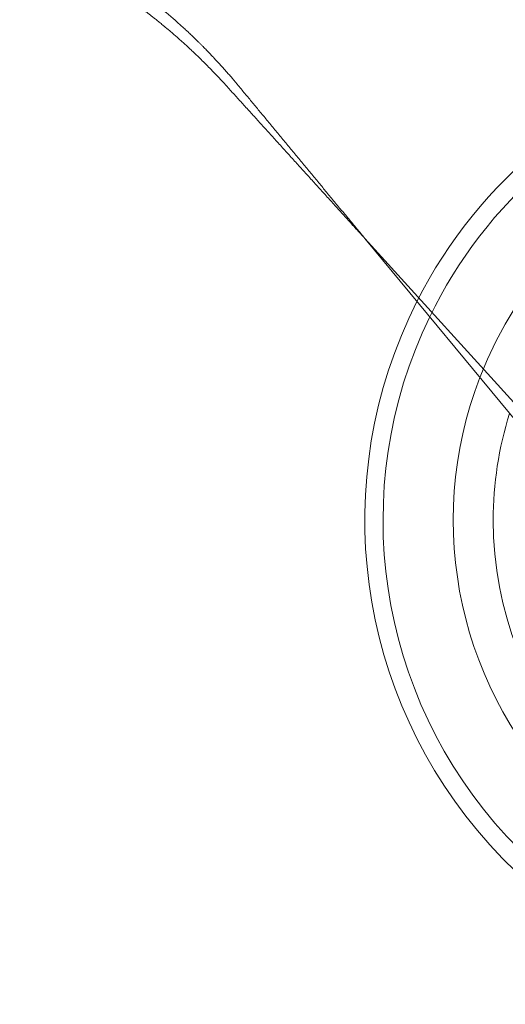
# Model space of a CAD drawing. Units: metres. Extents: x 0 to 80.8, y 0 to 8.
# Drawn here: x 12.2 to 12.3, y 1.6 to 1.6 of the extents above; entities that cross this region are included whole.
import ezdxf

# ---------------------------------------------------------------- set-up
doc = ezdxf.new("R2010")
doc.units = ezdxf.units.M
doc.header["$LTSCALE"] = 0.2
doc.layers.add("vifian'frame 2D", color=7, linetype='Continuous', lineweight=0)

msp = doc.modelspace()

# ---------------------------------------------------------------- linework, layer by layer
at = {"layer": "vifian'frame 2D", "color": 1, "linetype": 'Continuous', "lineweight": 0}
for p, q in [((12.25999999999994, 1.631271892271061), (12.27730626212028, 1.612185722324849)), ((12.27578816895184, 1.612185722324849), (12.25999999999994, 1.631271892271061))]:
    msp.add_line(p, q, dxfattribs=at)
for centre, radius, start, end in [((12.3, 1.607999999999998), 0.04000000000000121, 57.39619687495319, 153.1574232632562), ((12.3, 1.607999999999998), 0.03849556190378099, 60.93233542726698, 154.1374932284434), ((12.3, 1.607999999999998), 0.03849556190378099, 60.93233542726698, 154.1374932284434), ((12.3, 1.607999999999997), 0.03269615364994002, 70.95318790250101, 158.8721581863807), ((12.3, 1.607999999999997), 0.03269615364994002, 70.95318790250101, 158.8721581863807), ((12.3, 1.607999999999998), 0.0293979291334299, 180.0000000000009, 72.12235255509526), ((12.3, 1.607999999999998), 0.0293979291334299, 180.0000000000009, 72.12235255509526), ((12.3, 1.607999999999998), 0.03999999999999923, 153.1574232632556, 0), ((12.3, 1.607999999999998), 0.0384955619037795, 154.1374932284447, 0), ((12.3, 1.607999999999998), 0.0384955619037795, 154.1374932284447, 0), ((12.3, 1.607999999999998), 0.03269615364994226, 158.8721581863824, 0), ((12.3, 1.607999999999998), 0.03269615364994226, 158.8721581863824, 0), ((12.30000000000008, 1.607999999999995), 0.02939792913348899, 162.5440483133082, 179.9999999999947), ((12.30000000000008, 1.607999999999995), 0.02939792913348899, 162.5440483133082, 179.9999999999947)]:
    msp.add_arc(centre, radius, start, end, dxfattribs=at)
for points, degree, knots in [([(12.2315, 1.656149999999992), (12.23152412749558, 1.656139496576498), (12.23159650997526, 1.656107986309094), (12.2317889224538, 1.656022919213154), (12.23207626578384, 1.655894531420254), (12.23239293052278, 1.655749992059162), (12.23268654946012, 1.655614111077561), (12.23307569793677, 1.65543047442794), (12.23358922574515, 1.655181543524199), (12.23426972613444, 1.654840732127286), (12.23516430384346, 1.654373375452742), (12.23595007481124, 1.653939616722484), (12.23655562087476, 1.653594886427558), (12.23717260540725, 1.653231576781219), (12.23779555258499, 1.65285292581196), (12.23840041374274, 1.652472353892582), (12.23897951215728, 1.652097176778747), (12.23979356795057, 1.651553419988463), (12.24086286889139, 1.650800394209882), (12.24182731087799, 1.650080294037371), (12.24266940883754, 1.64942361016911), (12.24375619627745, 1.648537990848603), (12.24508475815606, 1.647376934097779), (12.24609529645272, 1.646426606577579), (12.24678818683649, 1.64574972763615), (12.24748803910736, 1.645038898324939), (12.24819280696728, 1.644293426975715), (12.24854024910872, 1.643910251237828)], 2, [0, 0, 0, 0.01960784595504011, 0.05882353211685297, 0.09803921827866582, 0.1372549044399735, 0.1764705906012811, 0.2156862767630773, 0.2549019629252394, 0.2941176490872476, 0.3333333352492431, 0.372549021411285, 0.4117647075734236, 0.4509803937355931, 0.4901960798977317, 0.5294117660597528, 0.5686274522215838, 0.607843138383309, 0.6470588245450093, 0.6862745107067897, 0.7254901968685015, 0.7647058830301614, 0.8039215691918596, 0.8431372553535498, 0.8823529415152185, 0.9215686276769185, 0.9607843138384962, 1, 1, 1]), ([(12.24954549041498, 1.643910251237829), (12.2492113600574, 1.644314178305531), (12.24853131411634, 1.645100889609151), (12.24785642670455, 1.645848821761354), (12.24718896200039, 1.64655888540236), (12.24621830782231, 1.647550857492744), (12.24494311004407, 1.648757428844644), (12.24389807103834, 1.649676654214072), (12.24309310007084, 1.650352642364147), (12.24247049619997, 1.650852070185722), (12.24202606400547, 1.651199397035093), (12.24122245175358, 1.651811927227264), (12.24009826482259, 1.652613656935324), (12.23942504589994, 1.65306537760428), (12.23914749119537, 1.653248549257958), (12.23870121529114, 1.65353844872344), (12.23810940103098, 1.653909217568955), (12.23737150586921, 1.65435655190366), (12.2365485350439, 1.654828562450001), (12.23592222367433, 1.65517276830241), (12.23544978976726, 1.655424031981737), (12.23509167652023, 1.655609399185695), (12.23482154990636, 1.655746494819809), (12.23453026631169, 1.655892285949884), (12.23426585759903, 1.656021810356581), (12.23408880879876, 1.656107619995872), (12.23402220220131, 1.656139404998187), (12.234, 1.656149999999992)], 2, [0, 0, 0, 0.03921568616200563, 0.07843137232399543, 0.1176470584859692, 0.1568627446479592, 0.1960784308100156, 0.2352941169721164, 0.2745098031341337, 0.3137254892962011, 0.3529411754581663, 0.392156861619912, 0.4313725477817263, 0.4705882339435497, 0.5098039201054773, 0.5490196062676234, 0.5882352924299289, 0.6274509785923568, 0.6666666647546512, 0.7058823509169456, 0.7450980370792547, 0.7843137232415638, 0.8235294094038976, 0.8627450955662641, 0.9019607817288398, 0.9411764678916484, 0.9803921540548071, 1, 1, 1]), ([(12.24854024910872, 1.643910251237828), (12.25130998408377, 1.640855744303923), (12.25420186988019, 1.637666208923648), (12.25708223463703, 1.634489777995624), (12.25999999999994, 1.631271892271061)], 1, [0, 0, 0.241688573371517, 0.4940499288269758, 0.7453886320212727, 1, 1]), ([(12.25999999999994, 1.631271892271061), (12.25734100419664, 1.634486362612992), (12.25471538136423, 1.63766028123577), (12.25207526875105, 1.640852114286302), (12.24954549041498, 1.643910251237828)], 1, [0, 0, 0.2543412531893723, 0.5054805527973656, 0.7580245274330141, 1, 1])]:
    msp.add_open_spline(points, degree=degree, knots=knots, dxfattribs=at)

doc.saveas('drawing.dxf')
